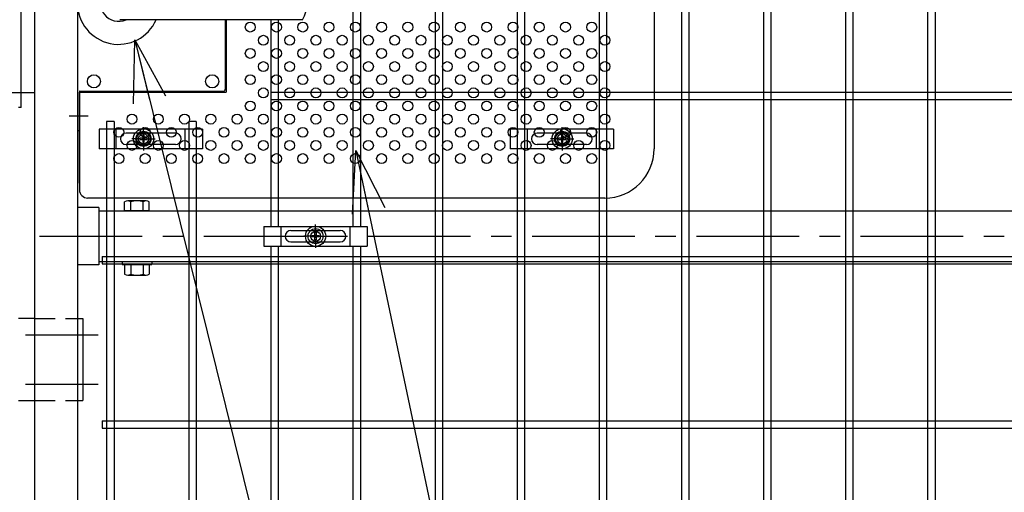
# Model space of a CAD drawing. Units: millimetres. Extents: x 8758 to 17668, y -153 to 6147.
# Drawn here: x 14650 to 15249, y 2653 to 2940 of the extents above; entities that cross this region are included whole.
import ezdxf

# ---------------------------------------------------------------- set-up
doc = ezdxf.new("R2010")
doc.units = ezdxf.units.MM
doc.header["$LTSCALE"] = 50
doc.linetypes.add('CENTER', pattern=[2, 1.25, -0.25, 0.25, -0.25])
doc.linetypes.add('HIDDEN', pattern=[0.375, 0.25, -0.125])
for name, color, linetype in [('BOX・カバーPL', 4, 'Continuous'), ('NEO', 152, 'Continuous'), ('丁番', 3, 'Continuous'), ('固定金具', 41, 'Continuous'), ('外形線', 7, 'Continuous'), ('寸法線', 4, 'Continuous'), ('扉横枠', 7, 'Continuous'), ('扉縦枠', 7, 'Continuous'), ('新目隠小2', 4, 'Continuous'), ('穴パン小', 7, 'Continuous'), ('軸線', 2, 'CENTER')]:
    doc.layers.add(name, color=color, linetype=linetype)
doc.styles.add('ROMANS', font='romans.shx', dxfattribs={"width": 0.85, "bigfont": 'extfont.shx'})
doc.dimstyles.new('ISO15', dxfattribs={"dimscale": 15, "dimtxt": 3, "dimasz": 2.5, "dimexe": 1, "dimexo": 1.5, "dimgap": 1, "dimtad": 1, "dimdec": 0, "dimdsep": 46, "dimtxsty": 'ROMANS', "dimblk": 'OPEN30', "dimcen": 0, "dimclrd": 2, "dimclre": 1, "dimclrt": 3, "dimadec": 0, "dimazin": 2, "dimtfac": 1, "dimtdec": 0, "dimtix": 1, "dimtmove": 2, "dimatfit": 3, "dimldrblk": 'OPEN30', "dimfxl": 1, "dimarcsym": 0})

# ---------------------------------------------------------------- blocks, each defined once
blk = doc.blocks.new('_Open30')
at = {"color": 0, "linetype": 'ByBlock', "lineweight": -2}
for p, q in [((-1, 0.268), (0, 0)), ((0, 0), (-1, -0.268)), ((0, 0), (-1, 0))]:
    blk.add_line(p, q, dxfattribs=at)

msp = doc.modelspace()

# ---------------------------------------------------------------- linework, layer by layer
at = {"color": 0, "linetype": 'Continuous'}
for p, q in [((14713.627, 2823.922), (14713.627, 2829.372)), ((14726.754, 2829.925), (14715.502, 2829.925)), ((14717.377, 2823.922), (14717.377, 2829.372)), ((14724.878, 2823.922), (14724.878, 2829.372)), ((14728.629, 2823.922), (14728.629, 2829.372)), ((14728.629, 2823.922), (14713.627, 2823.922)), ((14713.627, 2790.768), (14713.627, 2785.373)), ((14715.502, 2791.322), (14726.754, 2791.322)), ((14717.377, 2790.768), (14717.377, 2785.373)), ((14724.878, 2790.768), (14724.878, 2785.373)), ((14728.629, 2790.768), (14728.629, 2785.373)), ((14715.502, 2784.82), (14726.754, 2784.82))]:
    msp.add_line(p, q, dxfattribs=at)
for centre, radius, start, end in [((14715.502, 2826.47), 3.455, 57.13278, 122.86722), ((14721.128, 2816.933), 12.992, 73.22135, 106.77865), ((14726.754, 2826.47), 3.455, 57.13278, 122.86722), ((14715.502, 2787.866), 3.455, 57.13278, 122.86722), ((14721.128, 2778.33), 12.992, 73.22135, 106.77865), ((14726.754, 2787.866), 3.455, 57.13278, 122.86722), ((14715.502, 2788.275), 3.455, 237.13278, 302.86722), ((14721.128, 2797.812), 12.992, 253.22135, 286.77865), ((14726.754, 2788.275), 3.455, 237.13278, 302.86722)]:
    msp.add_arc(centre, radius, start, end, dxfattribs=at)
at = {"layer": 'BOX・カバーPL'}
for p, q in [((14684.928, 3110.672), (14684.928, 2872.672)), ((14821.948, 2940.172), (14710.628, 2940.172)), ((14774.928, 2940.172), (14774.928, 2897.872)), ((14684.928, 2896.472), (14684.928, 2872.672)), ((14686.128, 2896.472), (14686.128, 2872.672)), ((14686.328, 2896.672), (14773.728, 2896.672)), ((14684.928, 2872.672), (14686.128, 2872.672))]:
    msp.add_line(p, q, dxfattribs=at)
at = {"layer": 'BOX・カバーPL', "ltscale": 5}
msp.add_line((14679.928, 2881.672), (14691.528, 2881.672), dxfattribs=at)
at = {"layer": 'BOX・カバーPL', "linetype": 'Continuous'}
for centre in [(14694.928, 2902.672), (14766.928, 2902.672)]:
    msp.add_circle(centre, 4, dxfattribs=at)
at = {"layer": 'BOX・カバーPL'}
for centre, radius, start, end in [((14709.928, 2950.172), 25, 23.578178, 336.421822), ((14709.928, 2950.172), 11, 65.380023, 294.619977), ((14804.628, 2950.172), 20, 330, 30), ((14686.328, 2896.472), 0.2, 90, 180), ((14773.728, 2897.872), 1.2, 270, 0)]:
    msp.add_arc(centre, radius, start, end, dxfattribs=at)
at = {"layer": 'NEO'}
for p, q in [((15002.678, 3324.422), (15002.678, 2363.422)), ((15007.178, 3324.422), (15007.178, 2363.422)), ((15052.678, 3324.422), (15052.678, 2363.422)), ((15057.178, 3324.422), (15057.178, 2363.422)), ((15102.678, 3324.422), (15102.678, 2363.422)), ((15107.178, 3324.422), (15107.178, 2363.422)), ((15152.678, 3324.422), (15152.678, 2363.422)), ((15157.178, 3324.422), (15157.178, 2363.422)), ((15202.678, 3324.422), (15202.678, 2363.422)), ((15207.178, 3324.422), (15207.178, 2363.422)), ((14852.678, 3191.672), (14852.678, 2814.422)), ((14857.178, 3191.672), (14857.178, 2814.422)), ((14902.678, 3020.172), (14902.678, 2363.422)), ((14907.178, 3020.172), (14907.178, 2363.422)), ((14952.678, 3020.172), (14952.678, 2363.422)), ((14957.178, 3020.172), (14957.178, 2363.422)), ((14802.678, 2939.672), (14802.678, 2875.172)), ((14807.178, 2939.672), (14807.178, 2875.172)), ((14802.678, 2896.172), (15709.928, 2896.172)), ((14802.678, 2896.172), (14802.678, 2814.422)), ((14802.678, 2891.672), (15709.928, 2891.672)), ((14807.178, 2896.172), (14807.178, 2814.422)), ((14702.678, 2878.171), (14702.678, 2363.422)), ((14707.178, 2878.171), (14702.678, 2878.171)), ((14707.178, 2878.171), (14707.178, 2363.422)), ((14752.678, 2878.171), (14752.678, 2363.422)), ((14752.678, 2878.171), (14752.678, 2875.172)), ((14757.178, 2878.171), (14752.678, 2878.171)), ((14757.178, 2878.171), (14757.178, 2363.422)), ((14757.178, 2878.171), (14757.178, 2875.172)), ((14802.678, 2802.422), (14802.678, 2448.922)), ((14807.178, 2802.422), (14807.178, 2448.922)), ((14852.678, 2802.422), (14852.678, 2448.922)), ((14857.178, 2802.422), (14857.178, 2448.922)), ((14699.928, 2796.172), (15709.928, 2796.172)), ((14699.928, 2796.172), (14699.928, 2791.672)), ((14699.928, 2791.672), (15709.928, 2791.672)), ((14699.928, 2696.172), (15709.928, 2696.172)), ((14699.928, 2696.172), (14699.928, 2691.672)), ((14699.928, 2691.672), (15709.928, 2691.672))]:
    msp.add_line(p, q, dxfattribs=at)
at = {"layer": '丁番'}
for p, q in [((14658.928, 2758.422), (14648.928, 2758.422)), ((14684.928, 2758.422), (14688.128, 2758.422)), ((14684.928, 2758.422), (14684.928, 2708.422)), ((14688.128, 2758.422), (14688.128, 2708.422)), ((14648.928, 2708.422), (14658.928, 2708.422)), ((14684.928, 2708.422), (14688.128, 2708.422))]:
    msp.add_line(p, q, dxfattribs=at)
at = {"layer": '丁番', "color": 4, "linetype": 'HIDDEN'}
for p, q in [((14658.928, 2758.422), (14684.928, 2758.422)), ((14658.928, 2708.422), (14684.928, 2708.422))]:
    msp.add_line(p, q, dxfattribs=at)
at = {"layer": '固定金具'}
for p, q in [((14761.053, 2873.671), (14698.053, 2873.671)), ((14698.053, 2873.671), (14698.053, 2861.671)), ((14708.553, 2861.671), (14708.553, 2873.671)), ((14725.118, 2869.671), (14725.118, 2874.817)), ((14750.553, 2861.671), (14750.553, 2873.671)), ((14761.053, 2873.671), (14761.053, 2861.671)), ((15011.433, 2873.671), (14948.433, 2873.671)), ((14948.433, 2873.671), (14948.433, 2861.671)), ((14958.933, 2861.671), (14958.933, 2873.671)), ((14980.118, 2869.671), (14980.118, 2874.817)), ((15000.933, 2861.671), (15000.933, 2873.671)), ((15011.433, 2873.671), (15011.433, 2861.671)), ((14744.553, 2871.171), (14714.553, 2871.171)), ((14723.118, 2867.671), (14717.973, 2867.671)), ((14723.118, 2867.671), (14721.118, 2867.671)), ((14722.188, 2867.671), (14722.188, 2867.671)), ((14724.756, 2868.033), (14722.892, 2868.033)), ((14722.892, 2868.033), (14722.892, 2867.309)), ((14724.756, 2868.033), (14722.892, 2868.033)), ((14722.892, 2868.033), (14722.892, 2867.309)), ((14724.756, 2868.033), (14722.892, 2868.033)), ((14724.756, 2868.033), (14722.892, 2868.033)), ((14722.892, 2868.033), (14722.892, 2867.309)), ((14724.756, 2868.033), (14722.892, 2868.033)), ((14722.892, 2868.033), (14722.892, 2867.309)), ((14722.892, 2868.033), (14722.892, 2867.309)), ((14724.756, 2868.033), (14722.892, 2868.033)), ((14722.892, 2868.033), (14722.892, 2867.309)), ((14722.892, 2867.309), (14724.756, 2867.309)), ((14722.892, 2867.309), (14724.756, 2867.309)), ((14722.892, 2867.309), (14724.756, 2867.309)), ((14722.892, 2867.309), (14724.756, 2867.309)), ((14722.892, 2867.309), (14724.756, 2867.309)), ((14722.892, 2867.309), (14724.756, 2867.309)), ((14726.118, 2867.671), (14724.118, 2867.671)), ((14726.118, 2867.671), (14724.118, 2867.671)), ((14724.756, 2869.897), (14724.756, 2868.033)), ((14724.756, 2869.897), (14724.756, 2868.033)), ((14725.48, 2869.897), (14724.756, 2869.897)), ((14724.756, 2869.897), (14724.756, 2868.033)), ((14724.756, 2869.897), (14724.756, 2868.033)), ((14724.756, 2869.897), (14724.756, 2868.033)), ((14724.756, 2869.897), (14724.756, 2868.033)), ((14725.48, 2869.897), (14724.756, 2869.897)), ((14725.48, 2869.897), (14724.756, 2869.897)), ((14725.48, 2869.897), (14724.756, 2869.897)), ((14725.48, 2869.897), (14724.756, 2869.897)), ((14725.48, 2869.897), (14724.756, 2869.897)), ((14724.756, 2867.309), (14724.756, 2865.445)), ((14724.756, 2867.309), (14724.756, 2865.445)), ((14724.756, 2867.309), (14724.756, 2865.445)), ((14724.756, 2867.309), (14724.756, 2865.445)), ((14724.756, 2867.309), (14724.756, 2865.445)), ((14724.756, 2867.309), (14724.756, 2865.445)), ((14725.118, 2869.671), (14725.118, 2871.671)), ((14725.118, 2866.671), (14725.118, 2868.671)), ((14725.118, 2866.671), (14725.118, 2868.671)), ((14725.48, 2868.033), (14725.48, 2869.897)), ((14725.48, 2868.033), (14725.48, 2869.897)), ((14725.48, 2868.033), (14725.48, 2869.897)), ((14725.48, 2868.033), (14725.48, 2869.897)), ((14725.48, 2868.033), (14725.48, 2869.897)), ((14725.48, 2868.033), (14725.48, 2869.897)), ((14727.344, 2868.033), (14725.48, 2868.033)), ((14727.344, 2868.033), (14725.48, 2868.033)), ((14727.344, 2868.033), (14725.48, 2868.033)), ((14727.344, 2868.033), (14725.48, 2868.033)), ((14727.344, 2868.033), (14725.48, 2868.033)), ((14727.344, 2868.033), (14725.48, 2868.033)), ((14725.48, 2865.445), (14725.48, 2867.309)), ((14725.48, 2865.445), (14725.48, 2867.309)), ((14725.48, 2865.445), (14725.48, 2867.309)), ((14725.48, 2865.445), (14725.48, 2867.309)), ((14725.48, 2865.445), (14725.48, 2867.309)), ((14725.48, 2865.445), (14725.48, 2867.309)), ((14725.48, 2867.309), (14727.344, 2867.309)), ((14725.48, 2867.309), (14727.344, 2867.309)), ((14725.48, 2867.309), (14727.344, 2867.309)), ((14725.48, 2867.309), (14727.344, 2867.309)), ((14725.48, 2867.309), (14727.344, 2867.309)), ((14725.48, 2867.309), (14727.344, 2867.309)), ((14727.118, 2867.671), (14729.118, 2867.671)), ((14727.118, 2867.671), (14732.264, 2867.671)), ((14727.344, 2867.309), (14727.344, 2868.033)), ((14727.344, 2867.309), (14727.344, 2868.033)), ((14727.344, 2867.309), (14727.344, 2868.033)), ((14727.344, 2867.309), (14727.344, 2868.033)), ((14727.344, 2867.309), (14727.344, 2868.033)), ((14727.344, 2867.309), (14727.344, 2868.033)), ((14994.933, 2871.171), (14964.933, 2871.171)), ((14978.118, 2867.671), (14972.973, 2867.671)), ((14978.118, 2867.671), (14976.118, 2867.671)), ((14977.188, 2867.671), (14977.188, 2867.671)), ((14977.892, 2868.033), (14977.892, 2867.309)), ((14979.756, 2868.033), (14977.892, 2868.033)), ((14977.892, 2868.033), (14977.892, 2867.309)), ((14977.892, 2868.033), (14977.892, 2867.309)), ((14979.756, 2868.033), (14977.892, 2868.033)), ((14977.892, 2868.033), (14977.892, 2867.309)), ((14979.756, 2868.033), (14977.892, 2868.033)), ((14979.756, 2868.033), (14977.892, 2868.033)), ((14977.892, 2868.033), (14977.892, 2867.309)), ((14979.756, 2868.033), (14977.892, 2868.033)), ((14977.892, 2868.033), (14977.892, 2867.309)), ((14979.756, 2868.033), (14977.892, 2868.033)), ((14977.892, 2867.309), (14979.756, 2867.309)), ((14977.892, 2867.309), (14979.756, 2867.309)), ((14977.892, 2867.309), (14979.756, 2867.309)), ((14977.892, 2867.309), (14979.756, 2867.309)), ((14977.892, 2867.309), (14979.756, 2867.309)), ((14977.892, 2867.309), (14979.756, 2867.309)), ((14981.118, 2867.671), (14979.118, 2867.671)), ((14981.118, 2867.671), (14979.118, 2867.671)), ((14980.48, 2869.897), (14979.756, 2869.897)), ((14980.48, 2869.897), (14979.756, 2869.897)), ((14980.48, 2869.897), (14979.756, 2869.897)), ((14980.48, 2869.897), (14979.756, 2869.897)), ((14980.48, 2869.897), (14979.756, 2869.897)), ((14979.756, 2869.897), (14979.756, 2868.033)), ((14979.756, 2869.897), (14979.756, 2868.033)), ((14979.756, 2869.897), (14979.756, 2868.033)), ((14979.756, 2869.897), (14979.756, 2868.033)), ((14980.48, 2869.897), (14979.756, 2869.897)), ((14979.756, 2869.897), (14979.756, 2868.033)), ((14979.756, 2869.897), (14979.756, 2868.033)), ((14979.756, 2867.309), (14979.756, 2865.445)), ((14979.756, 2867.309), (14979.756, 2865.445)), ((14979.756, 2867.309), (14979.756, 2865.445)), ((14979.756, 2867.309), (14979.756, 2865.445)), ((14979.756, 2867.309), (14979.756, 2865.445)), ((14979.756, 2867.309), (14979.756, 2865.445)), ((14980.118, 2869.671), (14980.118, 2871.671)), ((14980.118, 2866.671), (14980.118, 2868.671)), ((14980.118, 2866.671), (14980.118, 2868.671)), ((14980.48, 2868.033), (14980.48, 2869.897)), ((14980.48, 2868.033), (14980.48, 2869.897)), ((14980.48, 2868.033), (14980.48, 2869.897)), ((14980.48, 2868.033), (14980.48, 2869.897)), ((14980.48, 2868.033), (14980.48, 2869.897)), ((14980.48, 2868.033), (14980.48, 2869.897)), ((14982.344, 2868.033), (14980.48, 2868.033)), ((14982.344, 2868.033), (14980.48, 2868.033)), ((14982.344, 2868.033), (14980.48, 2868.033)), ((14982.344, 2868.033), (14980.48, 2868.033)), ((14982.344, 2868.033), (14980.48, 2868.033)), ((14982.344, 2868.033), (14980.48, 2868.033)), ((14980.48, 2867.309), (14982.344, 2867.309)), ((14980.48, 2867.309), (14982.344, 2867.309)), ((14980.48, 2867.309), (14982.344, 2867.309)), ((14980.48, 2867.309), (14982.344, 2867.309)), ((14980.48, 2867.309), (14982.344, 2867.309)), ((14980.48, 2867.309), (14982.344, 2867.309)), ((14980.48, 2865.445), (14980.48, 2867.309)), ((14980.48, 2865.445), (14980.48, 2867.309)), ((14980.48, 2865.445), (14980.48, 2867.309)), ((14980.48, 2865.445), (14980.48, 2867.309)), ((14980.48, 2865.445), (14980.48, 2867.309)), ((14980.48, 2865.445), (14980.48, 2867.309)), ((14982.118, 2867.671), (14987.264, 2867.671)), ((14982.118, 2867.671), (14984.118, 2867.671)), ((14982.344, 2867.309), (14982.344, 2868.033)), ((14982.344, 2867.309), (14982.344, 2868.033)), ((14982.344, 2867.309), (14982.344, 2868.033)), ((14982.344, 2867.309), (14982.344, 2868.033)), ((14982.344, 2867.309), (14982.344, 2868.033)), ((14982.344, 2867.309), (14982.344, 2868.033)), ((14761.053, 2861.671), (14698.053, 2861.671)), ((14744.553, 2864.171), (14714.553, 2864.171)), ((14724.756, 2865.445), (14725.48, 2865.445)), ((14724.756, 2865.445), (14725.48, 2865.445)), ((14724.756, 2865.445), (14725.48, 2865.445)), ((14724.756, 2865.445), (14725.48, 2865.445)), ((14724.756, 2865.445), (14725.48, 2865.445)), ((14724.756, 2865.445), (14725.48, 2865.445)), ((14725.118, 2865.671), (14725.118, 2863.671)), ((14725.118, 2865.671), (14725.118, 2860.525)), ((15011.433, 2861.671), (14948.433, 2861.671)), ((14994.933, 2864.171), (14964.933, 2864.171)), ((14979.756, 2865.445), (14980.48, 2865.445)), ((14979.756, 2865.445), (14980.48, 2865.445)), ((14979.756, 2865.445), (14980.48, 2865.445)), ((14979.756, 2865.445), (14980.48, 2865.445)), ((14979.756, 2865.445), (14980.48, 2865.445)), ((14979.756, 2865.445), (14980.48, 2865.445)), ((14980.118, 2865.671), (14980.118, 2860.525)), ((14980.118, 2865.671), (14980.118, 2863.671)), ((14798.428, 2814.422), (14798.428, 2802.422)), ((14798.428, 2814.422), (14861.428, 2814.422)), ((14808.928, 2802.422), (14808.928, 2814.422)), ((14829.928, 2810.422), (14829.928, 2815.568)), ((14829.928, 2810.422), (14829.928, 2812.422)), ((14850.928, 2802.422), (14850.928, 2814.422)), ((14861.428, 2814.422), (14861.428, 2802.422)), ((14811.428, 2808.422), (14811.428, 2808.422)), ((14814.928, 2811.922), (14844.928, 2811.922)), ((14827.928, 2808.422), (14822.782, 2808.422)), ((14827.928, 2808.422), (14825.928, 2808.422)), ((14827.702, 2808.784), (14829.566, 2808.784)), ((14827.702, 2808.059), (14827.702, 2808.784)), ((14827.702, 2808.059), (14827.702, 2808.784)), ((14827.702, 2808.784), (14829.566, 2808.784)), ((14827.702, 2808.784), (14829.566, 2808.784)), ((14827.702, 2808.059), (14827.702, 2808.784)), ((14827.702, 2808.059), (14827.702, 2808.784)), ((14827.702, 2808.784), (14829.566, 2808.784)), ((14827.702, 2808.059), (14827.702, 2808.784)), ((14827.702, 2808.784), (14829.566, 2808.784)), ((14827.702, 2808.784), (14829.566, 2808.784)), ((14827.702, 2808.059), (14827.702, 2808.784)), ((14829.566, 2808.059), (14827.702, 2808.059)), ((14829.566, 2808.059), (14827.702, 2808.059)), ((14829.566, 2808.059), (14827.702, 2808.059)), ((14829.566, 2808.059), (14827.702, 2808.059)), ((14829.566, 2808.059), (14827.702, 2808.059)), ((14829.566, 2808.059), (14827.702, 2808.059)), ((14828.928, 2808.422), (14830.928, 2808.422)), ((14828.928, 2808.422), (14830.928, 2808.422)), ((14829.566, 2810.648), (14830.29, 2810.648)), ((14829.566, 2810.648), (14830.29, 2810.648)), ((14829.566, 2810.648), (14830.29, 2810.648)), ((14829.566, 2810.648), (14830.29, 2810.648)), ((14829.566, 2810.648), (14830.29, 2810.648)), ((14829.566, 2810.648), (14830.29, 2810.648)), ((14829.566, 2808.784), (14829.566, 2810.648)), ((14829.566, 2808.784), (14829.566, 2810.648)), ((14829.566, 2808.784), (14829.566, 2810.648)), ((14829.566, 2808.784), (14829.566, 2810.648)), ((14829.566, 2808.784), (14829.566, 2810.648)), ((14829.566, 2808.784), (14829.566, 2810.648)), ((14829.566, 2806.196), (14829.566, 2808.059)), ((14829.566, 2806.196), (14829.566, 2808.059)), ((14829.566, 2806.196), (14829.566, 2808.059)), ((14829.566, 2806.196), (14829.566, 2808.059)), ((14829.566, 2806.196), (14829.566, 2808.059)), ((14829.566, 2806.196), (14829.566, 2808.059)), ((14829.928, 2807.422), (14829.928, 2809.422)), ((14829.928, 2807.422), (14829.928, 2809.422)), ((14829.928, 2806.422), (14829.928, 2801.276)), ((14829.928, 2806.422), (14829.928, 2804.422)), ((14830.29, 2810.648), (14830.29, 2808.784)), ((14830.29, 2810.648), (14830.29, 2808.784)), ((14830.29, 2810.648), (14830.29, 2808.784)), ((14830.29, 2810.648), (14830.29, 2808.784)), ((14830.29, 2810.648), (14830.29, 2808.784)), ((14830.29, 2810.648), (14830.29, 2808.784)), ((14830.29, 2808.784), (14832.154, 2808.784)), ((14830.29, 2808.784), (14832.154, 2808.784)), ((14830.29, 2808.784), (14832.154, 2808.784)), ((14830.29, 2808.784), (14832.154, 2808.784)), ((14830.29, 2808.784), (14832.154, 2808.784)), ((14830.29, 2808.784), (14832.154, 2808.784)), ((14832.154, 2808.059), (14830.29, 2808.059)), ((14830.29, 2808.059), (14830.29, 2806.196)), ((14830.29, 2808.059), (14830.29, 2806.196)), ((14832.154, 2808.059), (14830.29, 2808.059)), ((14832.154, 2808.059), (14830.29, 2808.059)), ((14830.29, 2808.059), (14830.29, 2806.196)), ((14830.29, 2808.059), (14830.29, 2806.196)), ((14832.154, 2808.059), (14830.29, 2808.059)), ((14830.29, 2808.059), (14830.29, 2806.196)), ((14832.154, 2808.059), (14830.29, 2808.059)), ((14832.154, 2808.059), (14830.29, 2808.059)), ((14830.29, 2808.059), (14830.29, 2806.196)), ((14831.928, 2808.422), (14837.074, 2808.422)), ((14831.928, 2808.422), (14833.928, 2808.422)), ((14832.154, 2808.784), (14832.154, 2808.059)), ((14832.154, 2808.784), (14832.154, 2808.059)), ((14832.154, 2808.784), (14832.154, 2808.059)), ((14832.154, 2808.784), (14832.154, 2808.059)), ((14832.154, 2808.784), (14832.154, 2808.059)), ((14832.154, 2808.784), (14832.154, 2808.059)), ((14848.628, 2808.422), (14848.628, 2808.422)), ((14798.428, 2802.422), (14861.428, 2802.422)), ((14814.928, 2804.922), (14844.928, 2804.922)), ((14830.29, 2806.196), (14829.566, 2806.196)), ((14830.29, 2806.196), (14829.566, 2806.196)), ((14830.29, 2806.196), (14829.566, 2806.196)), ((14830.29, 2806.196), (14829.566, 2806.196)), ((14830.29, 2806.196), (14829.566, 2806.196)), ((14830.29, 2806.196), (14829.566, 2806.196))]:
    msp.add_line(p, q, dxfattribs=at)
for centre, radius in [((14725.118, 2867.671), 6.146), ((14725.118, 2867.671), 6.146), ((14725.118, 2867.671), 6.146), ((14725.118, 2867.671), 6.146), ((14725.118, 2867.671), 6.146), ((14725.118, 2867.671), 4.594), ((14725.118, 2867.671), 4.594), ((14725.118, 2867.671), 4.594), ((14725.118, 2867.671), 4.594), ((14725.118, 2867.671), 4.594), ((14725.118, 2867.671), 4.594), ((14980.118, 2867.671), 6.146), ((14980.118, 2867.671), 6.146), ((14980.118, 2867.671), 6.146), ((14980.118, 2867.671), 6.146), ((14980.118, 2867.671), 6.146), ((14980.118, 2867.671), 4.594), ((14980.118, 2867.671), 4.594), ((14980.118, 2867.671), 4.594), ((14980.118, 2867.671), 4.594), ((14980.118, 2867.671), 4.594), ((14980.118, 2867.671), 4.594), ((14725.118, 2867.671), 3), ((14980.118, 2867.671), 3), ((14829.928, 2808.422), 6.146), ((14829.928, 2808.422), 6.146), ((14829.928, 2808.422), 6.146), ((14829.928, 2808.422), 6.146), ((14829.928, 2808.422), 6.146), ((14829.928, 2808.422), 6.146), ((14829.928, 2808.422), 4.594), ((14829.928, 2808.422), 4.594), ((14829.928, 2808.422), 4.594), ((14829.928, 2808.422), 4.594), ((14829.928, 2808.422), 4.594), ((14829.928, 2808.422), 4.594), ((14829.928, 2808.422), 3)]:
    msp.add_circle(centre, radius, dxfattribs=at)
for centre, start, end in [((14714.553, 2867.671), 90, 180), ((14714.553, 2867.671), 180, 270), ((14744.553, 2867.671), 0, 90), ((14744.553, 2867.671), 270, 360), ((14964.933, 2867.671), 90, 180), ((14964.933, 2867.671), 180, 270), ((14994.933, 2867.671), 0, 90), ((14994.933, 2867.671), 270, 360), ((14814.928, 2808.422), 90, 180), ((14814.928, 2808.422), 180, 270), ((14844.928, 2808.422), 0, 90), ((14844.928, 2808.422), 270, 0)]:
    msp.add_arc(centre, 3.5, start, end, dxfattribs=at)
at = {"layer": '外形線'}
for p, q in [((14650.528, 2886.672), (14650.528, 3096.672)), ((14684.928, 3071.672), (14684.928, 2911.672)), ((14650.528, 2886.672), (14648.928, 2886.672)), ((14697.928, 2825.872), (14684.928, 2825.872)), ((14697.928, 2825.872), (14697.928, 2790.972)), ((14697.928, 2790.972), (14684.928, 2790.972)), ((14712.128, 2792.922), (14712.128, 2791.322)), ((14712.128, 2791.322), (14730.128, 2791.322)), ((14730.128, 2792.922), (14730.128, 2791.322))]:
    msp.add_line(p, q, dxfattribs=at)
at = {"layer": '扉横枠'}
for p, q in [((14697.928, 2823.922), (15711.928, 2823.922)), ((15711.928, 2792.922), (14697.928, 2792.922))]:
    msp.add_line(p, q, dxfattribs=at)
at = {"layer": '扉縦枠'}
for p, q in [((14658.928, 2352.922), (14658.928, 3263.922)), ((14684.928, 2911.172), (14684.928, 2352.922))]:
    msp.add_line(p, q, dxfattribs=at)
at = {"layer": '新目隠小2'}
for p, q in [((15036.118, 3121.671), (15036.118, 2861.671)), ((14775.428, 2940.172), (14775.428, 2896.172)), ((14686.123, 2840.671), (14686.123, 2896.172)), ((14686.123, 2896.172), (14775.428, 2896.172)), ((14686.123, 2888.671), (14686.123, 2836.671)), ((15006.118, 2831.671), (14691.123, 2831.671))]:
    msp.add_line(p, q, dxfattribs=at)
at = {"layer": '新目隠小2', "linetype": 'Continuous'}
for centre in [(14725.118, 2867.671), (14980.118, 2867.671)]:
    msp.add_circle(centre, 4, dxfattribs=at)
at = {"layer": '新目隠小2'}
for centre, radius, start, end in [((15006.118, 2861.671), 30, 270, 0), ((14691.123, 2836.671), 5, 180, 270)]:
    msp.add_arc(centre, radius, start, end, dxfattribs=at)
at = {"layer": '穴パン小', "color": 7, "linetype": 'Continuous'}
for centre in [(14790.118, 2935.671), (14806.118, 2935.671), (14822.118, 2935.671), (14838.118, 2935.671), (14854.118, 2935.671), (14870.118, 2935.671), (14886.118, 2935.671), (14902.118, 2935.671), (14918.118, 2935.671), (14934.118, 2935.671), (14950.118, 2935.671), (14966.118, 2935.671), (14982.118, 2935.671), (14998.118, 2935.671), (14798.118, 2927.671), (14798.118, 2927.671), (14798.118, 2927.671), (14798.118, 2927.671), (14814.118, 2927.671), (14814.118, 2927.671), (14814.118, 2927.671), (14814.118, 2927.671), (14830.118, 2927.671), (14830.118, 2927.671), (14830.118, 2927.671), (14830.118, 2927.671), (14846.118, 2927.671), (14846.118, 2927.671), (14846.118, 2927.671), (14846.118, 2927.671), (14862.118, 2927.671), (14862.118, 2927.671), (14862.118, 2927.671), (14862.118, 2927.671), (14878.118, 2927.671), (14878.118, 2927.671), (14878.118, 2927.671), (14878.118, 2927.671), (14894.118, 2927.671), (14894.118, 2927.671), (14894.118, 2927.671), (14894.118, 2927.671), (14910.118, 2927.671), (14910.118, 2927.671), (14910.118, 2927.671), (14910.118, 2927.671), (14926.118, 2927.671), (14926.118, 2927.671), (14926.118, 2927.671), (14926.118, 2927.671), (14942.118, 2927.671), (14942.118, 2927.671), (14942.118, 2927.671), (14942.118, 2927.671), (14958.118, 2927.671), (14958.118, 2927.671), (14958.118, 2927.671), (14958.118, 2927.671), (14974.118, 2927.671), (14974.118, 2927.671), (14974.118, 2927.671), (14974.118, 2927.671), (14990.118, 2927.671), (14990.118, 2927.671), (14990.118, 2927.671), (14990.118, 2927.671), (15006.118, 2927.671), (15006.118, 2927.671), (15006.118, 2927.671), (15006.118, 2927.671), (14790.118, 2919.671), (14806.118, 2919.671), (14822.118, 2919.671), (14838.118, 2919.671), (14854.118, 2919.671), (14870.118, 2919.671), (14886.118, 2919.671), (14902.118, 2919.671), (14918.118, 2919.671), (14934.118, 2919.671), (14950.118, 2919.671), (14966.118, 2919.671), (14982.118, 2919.671), (14998.118, 2919.671), (14798.118, 2911.671), (14798.118, 2911.671), (14798.118, 2911.671), (14798.118, 2911.671), (14814.118, 2911.671), (14814.118, 2911.671), (14814.118, 2911.671), (14814.118, 2911.671), (14830.118, 2911.671), (14830.118, 2911.671), (14830.118, 2911.671), (14830.118, 2911.671), (14846.118, 2911.671), (14846.118, 2911.671), (14846.118, 2911.671), (14846.118, 2911.671), (14862.118, 2911.671), (14862.118, 2911.671), (14862.118, 2911.671), (14862.118, 2911.671), (14878.118, 2911.671), (14878.118, 2911.671), (14878.118, 2911.671), (14878.118, 2911.671), (14894.118, 2911.671), (14894.118, 2911.671), (14894.118, 2911.671), (14894.118, 2911.671), (14910.118, 2911.671), (14910.118, 2911.671), (14910.118, 2911.671), (14910.118, 2911.671), (14926.118, 2911.671), (14926.118, 2911.671), (14926.118, 2911.671), (14926.118, 2911.671), (14942.118, 2911.671), (14942.118, 2911.671), (14942.118, 2911.671), (14942.118, 2911.671), (14958.118, 2911.671), (14958.118, 2911.671), (14958.118, 2911.671), (14958.118, 2911.671), (14974.118, 2911.671), (14974.118, 2911.671), (14974.118, 2911.671), (14974.118, 2911.671), (14990.118, 2911.671), (14990.118, 2911.671), (14990.118, 2911.671), (14990.118, 2911.671), (15006.118, 2911.671), (15006.118, 2911.671), (15006.118, 2911.671), (15006.118, 2911.671), (14790.118, 2903.671), (14806.118, 2903.671), (14822.118, 2903.671), (14838.118, 2903.671), (14854.118, 2903.671), (14870.118, 2903.671), (14886.118, 2903.671), (14902.118, 2903.671), (14918.118, 2903.671), (14934.118, 2903.671), (14950.118, 2903.671), (14966.118, 2903.671), (14982.118, 2903.671), (14998.118, 2903.671), (14798.118, 2895.671), (14798.118, 2895.671), (14798.118, 2895.671), (14798.118, 2895.671), (14814.118, 2895.671), (14814.118, 2895.671), (14814.118, 2895.671), (14814.118, 2895.671), (14830.118, 2895.671), (14830.118, 2895.671), (14830.118, 2895.671), (14830.118, 2895.671), (14846.118, 2895.671), (14846.118, 2895.671), (14846.118, 2895.671), (14846.118, 2895.671), (14862.118, 2895.671), (14862.118, 2895.671), (14862.118, 2895.671), (14862.118, 2895.671), (14878.118, 2895.671), (14878.118, 2895.671), (14878.118, 2895.671), (14878.118, 2895.671), (14894.118, 2895.671), (14894.118, 2895.671), (14894.118, 2895.671), (14894.118, 2895.671), (14910.118, 2895.671), (14910.118, 2895.671), (14910.118, 2895.671), (14910.118, 2895.671), (14926.118, 2895.671), (14926.118, 2895.671), (14926.118, 2895.671), (14926.118, 2895.671), (14942.118, 2895.671), (14942.118, 2895.671), (14942.118, 2895.671), (14942.118, 2895.671), (14958.118, 2895.671), (14958.118, 2895.671), (14958.118, 2895.671), (14958.118, 2895.671), (14974.118, 2895.671), (14974.118, 2895.671), (14974.118, 2895.671), (14974.118, 2895.671), (14990.118, 2895.671), (14990.118, 2895.671), (14990.118, 2895.671), (14990.118, 2895.671), (15006.118, 2895.671), (15006.118, 2895.671), (15006.118, 2895.671), (15006.118, 2895.671), (14790.118, 2887.671), (14806.118, 2887.671), (14822.118, 2887.671), (14838.118, 2887.671), (14854.118, 2887.671), (14870.118, 2887.671), (14886.118, 2887.671), (14902.118, 2887.671), (14918.118, 2887.671), (14934.118, 2887.671), (14950.118, 2887.671), (14966.118, 2887.671), (14982.118, 2887.671), (14998.118, 2887.671), (14718.118, 2879.671), (14718.118, 2879.671), (14718.118, 2879.671), (14718.118, 2879.671), (14734.118, 2879.671), (14734.118, 2879.671), (14734.118, 2879.671), (14734.118, 2879.671), (14750.118, 2879.671), (14750.118, 2879.671), (14750.118, 2879.671), (14750.118, 2879.671), (14766.118, 2879.671), (14766.118, 2879.671), (14766.118, 2879.671), (14766.118, 2879.671), (14782.118, 2879.671), (14782.118, 2879.671), (14782.118, 2879.671), (14782.118, 2879.671), (14798.118, 2879.671), (14798.118, 2879.671), (14798.118, 2879.671), (14798.118, 2879.671), (14814.118, 2879.671), (14814.118, 2879.671), (14814.118, 2879.671), (14814.118, 2879.671), (14830.118, 2879.671), (14830.118, 2879.671), (14830.118, 2879.671), (14830.118, 2879.671), (14846.118, 2879.671), (14846.118, 2879.671), (14846.118, 2879.671), (14846.118, 2879.671), (14862.118, 2879.671), (14862.118, 2879.671), (14862.118, 2879.671), (14862.118, 2879.671), (14878.118, 2879.671), (14878.118, 2879.671), (14878.118, 2879.671), (14878.118, 2879.671), (14894.118, 2879.671), (14894.118, 2879.671), (14894.118, 2879.671), (14894.118, 2879.671), (14910.118, 2879.671), (14910.118, 2879.671), (14910.118, 2879.671), (14910.118, 2879.671), (14926.118, 2879.671), (14926.118, 2879.671), (14926.118, 2879.671), (14926.118, 2879.671), (14942.118, 2879.671), (14942.118, 2879.671), (14942.118, 2879.671), (14942.118, 2879.671), (14958.118, 2879.671), (14958.118, 2879.671), (14958.118, 2879.671), (14958.118, 2879.671), (14974.118, 2879.671), (14974.118, 2879.671), (14974.118, 2879.671), (14974.118, 2879.671), (14990.118, 2879.671), (14990.118, 2879.671), (14990.118, 2879.671), (14990.118, 2879.671), (15006.118, 2879.671), (15006.118, 2879.671), (15006.118, 2879.671), (15006.118, 2879.671), (14710.118, 2871.671), (14726.118, 2871.671), (14742.118, 2871.671), (14758.118, 2871.671), (14774.118, 2871.671), (14790.118, 2871.671), (14806.118, 2871.671), (14822.118, 2871.671), (14838.118, 2871.671), (14854.118, 2871.671), (14870.118, 2871.671), (14886.118, 2871.671), (14902.118, 2871.671), (14918.118, 2871.671), (14934.118, 2871.671), (14950.118, 2871.671), (14966.118, 2871.671), (14982.118, 2871.671), (14998.118, 2871.671), (14718.118, 2863.671), (14718.118, 2863.671), (14718.118, 2863.671), (14718.118, 2863.671), (14734.118, 2863.671), (14734.118, 2863.671), (14734.118, 2863.671), (14734.118, 2863.671), (14750.118, 2863.671), (14750.118, 2863.671), (14750.118, 2863.671), (14750.118, 2863.671), (14766.118, 2863.671), (14766.118, 2863.671), (14766.118, 2863.671), (14766.118, 2863.671), (14782.118, 2863.671), (14782.118, 2863.671), (14782.118, 2863.671), (14782.118, 2863.671), (14798.118, 2863.671), (14798.118, 2863.671), (14798.118, 2863.671), (14798.118, 2863.671), (14814.118, 2863.671), (14814.118, 2863.671), (14814.118, 2863.671), (14814.118, 2863.671), (14830.118, 2863.671), (14830.118, 2863.671), (14830.118, 2863.671), (14830.118, 2863.671), (14846.118, 2863.671), (14846.118, 2863.671), (14846.118, 2863.671), (14846.118, 2863.671), (14862.118, 2863.671), (14862.118, 2863.671), (14862.118, 2863.671), (14862.118, 2863.671), (14878.118, 2863.671), (14878.118, 2863.671), (14878.118, 2863.671), (14878.118, 2863.671), (14894.118, 2863.671), (14894.118, 2863.671), (14894.118, 2863.671), (14894.118, 2863.671), (14910.118, 2863.671), (14910.118, 2863.671), (14910.118, 2863.671), (14910.118, 2863.671), (14926.118, 2863.671), (14926.118, 2863.671), (14926.118, 2863.671), (14926.118, 2863.671), (14942.118, 2863.671), (14942.118, 2863.671), (14942.118, 2863.671), (14942.118, 2863.671), (14958.118, 2863.671), (14958.118, 2863.671), (14958.118, 2863.671), (14958.118, 2863.671), (14974.118, 2863.671), (14974.118, 2863.671), (14974.118, 2863.671), (14974.118, 2863.671), (14990.118, 2863.671), (14990.118, 2863.671), (14990.118, 2863.671), (14990.118, 2863.671), (15006.118, 2863.671), (15006.118, 2863.671), (15006.118, 2863.671), (15006.118, 2863.671), (14710.118, 2855.671), (14726.118, 2855.671), (14742.118, 2855.671), (14758.118, 2855.671), (14774.118, 2855.671), (14790.118, 2855.671), (14806.118, 2855.671), (14822.118, 2855.671), (14838.118, 2855.671), (14854.118, 2855.671), (14870.118, 2855.671), (14886.118, 2855.671), (14902.118, 2855.671), (14918.118, 2855.671), (14934.118, 2855.671), (14950.118, 2855.671), (14966.118, 2855.671), (14982.118, 2855.671), (14998.118, 2855.671)]:
    msp.add_circle(centre, 3, dxfattribs=at)
at = {"layer": '軸線'}
for p, q in [((14658.928, 2895.672), (14591.233, 2895.672)), ((14661.825, 2808.422), (15733.031, 2808.422)), ((14653.279, 2748.422), (14697.481, 2748.422)), ((14653.279, 2718.422), (14697.481, 2718.422))]:
    msp.add_line(p, q, dxfattribs=at)

# ---------------------------------------------------------------- leaders
at = {"layer": '寸法線', "annotation_type": 0, "has_hookline": 1, "hookline_direction": 0}
for points, text_width in [([(14719.835, 2927.837), (14967.456, 1929.201), (14969.956, 1929.201)], 261.075), ([(14854.48, 2860.529), (15027.082, 2039.803), (15029.582, 2039.803)], 355.848)]:
    msp.add_leader(points, dimstyle='ISO15', override={"dimgap": 1, "dimtad": 1}, dxfattribs=dict(at, text_width=text_width))

doc.saveas('drawing.dxf')
